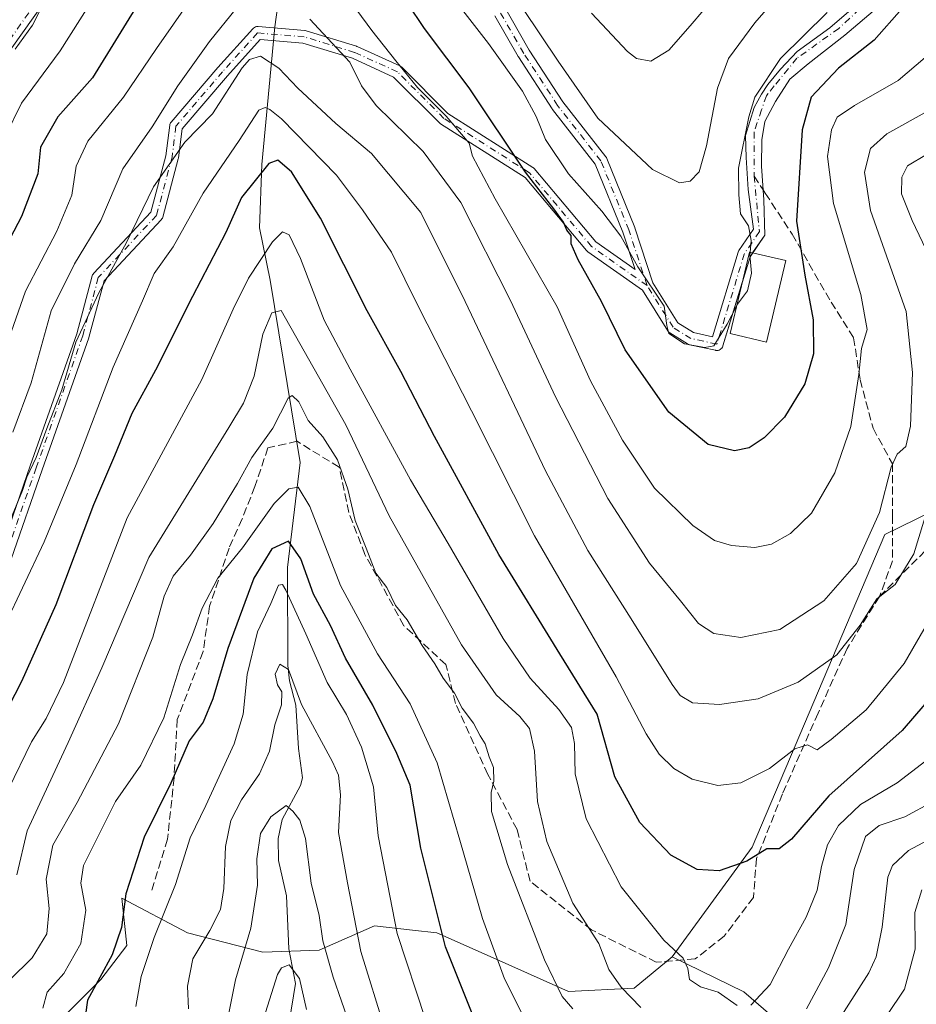
# Model space of a CAD drawing. Units: metres. Extents: x 593078 to 596497, y 4782278 to 4784639.
# Drawn here: x 593880 to 594064, y 4782722 to 4782923 of the extents above; entities that cross this region are included whole.
import ezdxf

# ---------------------------------------------------------------- set-up
doc = ezdxf.new("R2010")
doc.units = ezdxf.units.M
doc.header["$MEASUREMENT"] = 0
doc.linetypes.add('DGN Style 3', pattern=[2.307223458686699, 1.648016756204785, -0.6592067024819142])
doc.linetypes.add('DGN Style 4', pattern=[2.6384748266838614, 1.318413404963828, -0.6592067024819142, 0.001648016756204785, -0.6592067024819142])
for name, color, linetype, lineweight in [('Arbolado forestal CxS', 92, 'Continuous', 0), ('Camino Cxs', 7, 'Continuous', 0), ('Camino eje', 30, 'DGN Style 4', 13), ('Corriente natural lineal', 142, 'Continuous', 13), ('Curva de nivel maestra', 30, 'Continuous', 30), ('Curva de nivel normal', 30, 'Continuous', 0), ('Edificación Cxs', 1, 'Continuous', 13), ('Pastizal CxS', 92, 'Continuous', 0), ('Senda', 7, 'DGN Style 3', 0), ('Senda no paivmentada conexión', 7, 'DGN Style 3', 0)]:
    doc.layers.add(name, color=color, linetype=linetype, lineweight=lineweight)

# ---------------------------------------------------------------- blocks, each defined once
blk = doc.blocks.new('*U14')
at = {"layer": 'Pastizal CxS', "color": 92, "linetype": 'Continuous', "lineweight": 0}
blk.add_polyline3d([(594140.3415000001, 4783035.5327, 330.2893999999943), (594125.8243000006, 4782990.0427, 319.8476999999984), (594105.4983000001, 4782917.451900001, 326.5378999999957), (594091.9494000003, 4782896.1591, 327.5660999999964), (594070.0407999996, 4782824.099300001, 333.609500000006), (594057.1064999999, 4782817.7611, 339.5436999999947), (594030.0069000004, 4782753.8817, 326.6125000000029), (594013.6573000001, 4782731.4069, 320.1379000000015), (594005.8743000003, 4782725.0397, 316.1205999999947), (593992.4323000005, 4782724.331499999, 310.8524999999936), (593978.2833000004, 4782730.6997, 305.1300000000047), (593965.5475000005, 4782736.359099999, 299.5884999999981), (593960.5941000005, 4782736.909499999, 296.8868999999977), (593952.8120999997, 4782737.774300001, 292.4168999999966), (593941.4923, 4782732.8215, 283.7528000000021), (593929.9839000005, 4782732.363700001, 283.7317000000039), (593914.6073000003, 4782736.359300001, 292.9873999999982), (593901.1649000002, 4782743.4343, 301.4768999999943), (593902.2198000001, 4782733.7335, 299.7324999999983), (593896.8406999996, 4782726.817500001, 301.9084000000003), (593889.1564999997, 4782719.133099999, 303.3944000000047)], dxfattribs=at)

msp = doc.modelspace()

# ---------------------------------------------------------------- linework, layer by layer
at = {"layer": 'Arbolado forestal CxS', "color": 92, "linetype": 'Continuous', "lineweight": 0}
for points in [[(594013.6573000001, 4782731.4069, 320.1379000000015), (594028.2978999997, 4782724.285700001, 320.9686999999976), (594043.8529000003, 4782710.8519, 311.853099999993), (594061.5248999996, 4782710.9385, 300.2369999999937), (594085.1662999997, 4782701.271700001, 283.098800000007), (594099.7084999997, 4782701.660499999, 273.0733000000037), (594121.4391000001, 4782701.195900001, 254.9474999999948), (594134.1659000004, 4782692.0045, 240.457899999994), (594139.3954999996, 4782708.6249, 246.9429999999993), (594142.1528000003, 4782732.522700001, 256.2476000000024), (594147.0800000001, 4782745.497300001, 258.7535999999964), (594147.7862999998, 4782770.951300001, 269.436400000006), (594142.2115000002, 4782804.607899999, 284.5265000000072), (594146.4560000002, 4782839.252699999, 280.8481999999931), (594157.7770999996, 4782847.415300001, 280.1503999999986), (594166.9685000004, 4782856.606699999, 281.825800000006), (594178.9171000002, 4782861.2027, 281.9559000000008), (594188.7763, 4782874.8509, 282.8729000000022)], [(593889.1564999997, 4782719.133099999, 303.3944000000047), (593896.8406999996, 4782726.817500001, 301.9084000000003), (593902.2198000001, 4782733.7335, 299.7324999999983), (593901.1649000002, 4782743.4343, 301.4768999999943), (593914.6073000003, 4782736.359300001, 292.9873999999982), (593929.9839000005, 4782732.363700001, 283.7317000000039), (593941.4923, 4782732.8215, 283.7528000000021), (593952.8120999997, 4782737.774300001, 292.4168999999966), (593960.5941000005, 4782736.909499999, 296.8868999999977), (593965.5475000005, 4782736.359099999, 299.5884999999981), (593978.2833000004, 4782730.6997, 305.1300000000047), (593992.4323000005, 4782724.331499999, 310.8524999999936), (594005.8743000003, 4782725.0397, 316.1205999999947), (594013.6573000001, 4782731.4069, 320.1379000000015), (594028.2978999997, 4782724.285700001, 320.9686999999976), (594043.8529000003, 4782710.8519, 311.853099999993)], [(594013.6573000001, 4782731.4069, 320.1379000000015), (594005.8743000003, 4782725.0397, 316.1205999999947), (593992.4323000005, 4782724.331499999, 310.8524999999936), (593978.2833000004, 4782730.6997, 305.1300000000047), (593965.5475000005, 4782736.359099999, 299.5884999999981), (593960.5941000005, 4782736.909499999, 296.8868999999977), (593952.8120999997, 4782737.774300001, 292.4168999999966), (593941.4923, 4782732.8215, 283.7528000000021), (593929.9839000005, 4782732.363700001, 283.7317000000039), (593914.6073000003, 4782736.359300001, 292.9873999999982), (593901.1649000002, 4782743.4343, 301.4768999999943), (593902.2198000001, 4782733.7335, 299.7324999999983), (593896.8406999996, 4782726.817500001, 301.9084000000003), (593889.1564999997, 4782719.133099999, 303.3944000000047)]]:
    msp.add_polyline3d(points, dxfattribs=at)
at = {"layer": 'Camino Cxs', "color": 7, "linetype": 'Continuous', "lineweight": 0, "extrusion": (-0.3025913795893386, 0.1291948689724799, 0.9443236430532725), "elevation": 438511.0627396964, "flags": 128}
msp.add_lwpolyline([(-4631972.704854245, -1257499.597699243), (-4631971.773428186, -1257499.789482052), (-4631966.314688499, -1257499.157601767)], dxfattribs=at)
at = {"layer": 'Camino Cxs', "color": 7, "linetype": 'Continuous', "lineweight": 0}
for points in [[(593894.2613000004, 4782939.279100001, 359.8217000000004), (593878.6897, 4782917.276900001, 360.171199999997)], [(593894.2613000004, 4782939.279100001, 359.8217000000004), (593878.6897, 4782917.276900001, 360.171199999997)], [(593979.0245000003, 4782926.230599999, 359.1429000000062), (593984.4398999996, 4782916.7883, 358.5182000000059), (593991.2994999997, 4782906.235900001, 358.8172999999952), (594000.0948999999, 4782894.970100001, 360.3276999999944), (594000.1958999997, 4782894.8201, 360.4542999999976), (594000.2755000005, 4782894.6569, 360.5715000000055), (594005.9855000004, 4782880.516899999, 361.7111000000005), (594006.0016999999, 4782880.4747, 361.6720999999961), (594006.0147000002, 4782880.4373, 361.6355999999942), (594009.7159000002, 4782869.215100001, 356.1564999999973), (594014.7858999996, 4782861.070699999, 355.5331000000006), (594017.9874999998, 4782859.053300001, 355.6869000000006), (594021.8931, 4782858.220699999, 355.4882000000071), (594027.1343, 4782875.490499999, 355.9701000000059), (594027.2050999999, 4782875.672700001, 355.934500000003), (594027.3021, 4782875.8421, 355.8928000000014), (594030.2685000002, 4782880.219900001, 356.2964000000065), (594029.2001, 4782888.331, 355.0709999999963), (594028.8032000001, 4782894.8397, 355.0653000000021), (594028.6445000004, 4782899.3641, 355.4284999999945), (594030.3907000005, 4782905.079100001, 354.8766999999934), (594031.9167, 4782907.778100001, 354.2641000000003), (594033.1688999999, 4782909.7623, 354.3530000000028), (594035.7882000003, 4782912.9373, 354.2011999999959), (594039.2013999998, 4782916.509199999, 354.2743999999948), (594045.8689000001, 4782921.351100001, 354.0192999999999), (594053.0920000002, 4782927.6217, 353.3307999999961)], [(593979.0245000003, 4782926.230599999, 359.1429000000062), (593984.4398999996, 4782916.7883, 358.5182000000059), (593991.2994999997, 4782906.235900001, 358.8172999999952), (594000.0948999999, 4782894.970100001, 360.3276999999944), (594000.1958999997, 4782894.8201, 360.4542999999976), (594000.2755000005, 4782894.6569, 360.5715000000055), (594005.9855000004, 4782880.516899999, 361.7111000000005), (594006.0016999999, 4782880.4747, 361.6720999999961), (594006.0147000002, 4782880.4373, 361.6355999999942), (594009.7159000002, 4782869.215100001, 356.1564999999973), (594014.7858999996, 4782861.070699999, 355.5331000000006), (594017.9874999998, 4782859.053300001, 355.6869000000006), (594021.8931, 4782858.220699999, 355.4882000000071), (594027.1343, 4782875.490499999, 355.9701000000059), (594027.2050999999, 4782875.672700001, 355.934500000003), (594027.3021, 4782875.8421, 355.8928000000014), (594030.2685000002, 4782880.219900001, 356.2964000000065), (594029.2001, 4782888.331, 355.0709999999963), (594028.8032000001, 4782894.8397, 355.0653000000021), (594028.6445000004, 4782899.3641, 355.4284999999945), (594030.3907000005, 4782905.079100001, 354.8766999999934), (594031.9167, 4782907.778100001, 354.2641000000003), (594033.1688999999, 4782909.7623, 354.3530000000028), (594035.7882000003, 4782912.9373, 354.2011999999959), (594039.2013999998, 4782916.509199999, 354.2743999999948), (594045.8689000001, 4782921.351100001, 354.0192999999999), (594053.0920000002, 4782927.6217, 353.3307999999961)], [(594055.6320000002, 4782925.478499999, 352.2863999999972), (594048.9644999999, 4782919.842900001, 352.6291000000056), (594041.4238999998, 4782913.9692, 352.8031000000047), (594037.6933000004, 4782910.873500001, 353.0255000000034), (594034.7564000003, 4782906.2698, 353.2051000000066), (594032.6133000003, 4782902.2216, 353.1367999999929), (594031.9781999999, 4782898.491000001, 353.3482999999979), (594031.8989000004, 4782893.093499999, 353.4679000000033), (594032.3750999998, 4782886.187899999, 354.9763999999996), (594032.5762999998, 4782878.990900001, 356.9060000000027), (594029.5651000004, 4782874.546900001, 356.2740000000049), (594024.0340999998, 4782856.322699999, 355.179999999993), (594024.0116999998, 4782856.2555, 355.1633000000002), (594023.9161, 4782856.050100001, 355.1126999999979), (594023.7858999996, 4782855.864499999, 355.0675999999949), (594023.6256999997, 4782855.704299999, 355.0295999999944), (594023.4401000004, 4782855.574300001, 354.9998999999953), (594023.2346999999, 4782855.478499999, 354.9790999999968), (594023.0159, 4782855.4199, 354.9673999999941), (594022.7901, 4782855.4001, 354.9640999999974), (594022.5642999997, 4782855.4199, 354.9686999999976), (594022.5191000003, 4782855.4287, 354.9704999999958), (594017.2191000005, 4782856.558700001, 355.3785000000062), (594017.0719, 4782856.599300001, 355.3733000000066), (594016.9307000004, 4782856.6567, 355.3717999999935), (594016.7971000001, 4782856.7303, 355.373900000006), (594013.1470999997, 4782859.030300001, 355.2859999999928), (594012.9899000004, 4782859.146700001, 355.2733000000007), (594012.8520999998, 4782859.285300001, 355.2623000000021), (594012.7364999996, 4782859.4431, 355.2532000000065), (594007.5661000004, 4782867.7489, 354.8267000000051), (593996.4151, 4782875.5943, 351.627999999997), (593996.3274999997, 4782875.661699999, 351.6062999999995), (593996.1688999999, 4782875.8201, 351.5724000000046), (593983.5970999999, 4782890.749100001, 350.9002999999939), (593966.3026999999, 4782901.7545, 345.1183000000019), (593966.1649000002, 4782901.8555, 345.0807999999961), (593966.0812999997, 4782901.9321, 345.061600000001), (593956.7231000002, 4782911.2905, 344.5378999999957), (593948.2823000001, 4782915.1271, 341.8303000000014), (593938.1775000002, 4782918.236300001, 338.5583000000042), (593929.4354999998, 4782918.9649, 336.5063999999985), (593922.7335000001, 4782911.518300001, 335.7023000000045), (593913.4731000002, 4782900.7147, 336.570000000007), (593912.7279000003, 4782894.752699999, 334.9146999999939), (593912.7181000002, 4782894.688300001, 334.9049999999988), (593912.6941000001, 4782894.5789, 334.8913999999932), (593909.5191000003, 4782882.672499999, 333.6462999999931), (593909.4473000001, 4782882.471700001, 333.6474000000017), (593909.3438999997, 4782882.285499999, 333.6576000000059), (593909.2112999996, 4782882.1185, 333.6855000000069), (593897.5286999998, 4782869.6569, 335.4015000000072), (593894.4379000004, 4782858.066299999, 334.0749999999971), (593894.4074999997, 4782857.968699999, 334.061400000006), (593884.8835000005, 4782830.983899999, 334.357600000003), (593878.5312999999, 4782812.721700001, 333.091499999995)], [(594055.6320000002, 4782925.478499999, 352.2863999999972), (594048.9644999999, 4782919.842900001, 352.6291000000056), (594041.4238999998, 4782913.9692, 352.8031000000047), (594037.6933000004, 4782910.873500001, 353.0255000000034), (594034.7564000003, 4782906.2698, 353.2051000000066), (594032.6133000003, 4782902.2216, 353.1367999999929), (594031.9781999999, 4782898.491000001, 353.3482999999979), (594031.8989000004, 4782893.093499999, 353.4679000000033), (594032.3750999998, 4782886.187899999, 354.9763999999996), (594032.5762999998, 4782878.990900001, 356.9060000000027), (594030.0974000003, 4782875.332400001, 356.3371000000043)], [(593876.0953000003, 4782813.632300001, 334.3790000000009), (593882.4297000002, 4782831.843699999, 335.5625), (593891.9389000004, 4782858.785700001, 335.289499999999), (593895.1004999997, 4782870.6425, 337.5154000000039), (593895.1722999997, 4782870.8433, 337.5400999999983), (593895.2758999999, 4782871.0297, 337.5344999999944), (593895.4083000004, 4782871.196699999, 337.4986999999965), (593907.0909000002, 4782883.658299999, 334.7752999999939), (593910.1589000003, 4782895.1633, 336.3120000000054), (593910.9419, 4782901.4253, 338.3371999999945), (593910.9785000002, 4782901.6095, 338.3937000000006), (593911.0415000003, 4782901.786699999, 338.428700000004), (593911.1293000003, 4782901.9529, 338.4416000000056), (593911.2402999997, 4782902.104699999, 338.4318000000058), (593920.7697000002, 4782913.222300001, 337.0886000000028), (593920.7905000001, 4782913.246099999, 337.0866999999998), (593927.9342999998, 4782921.183700001, 337.0559999999969), (593928.0648999996, 4782921.309900001, 337.0890999999974), (593928.2505000001, 4782921.4397, 337.1212999999989), (593928.4559000004, 4782921.535499999, 337.1429999999964), (593928.6747000003, 4782921.5943, 337.1539000000048), (593928.9005000005, 4782921.6139, 337.153999999995), (593929.0085000005, 4782921.6095, 337.1505000000034), (593938.5334999999, 4782920.8157, 340.3084999999992), (593938.6513, 4782920.8005, 340.3579000000027), (593938.8079000004, 4782920.762700001, 340.412599999996), (593949.1266999999, 4782917.5877, 343.5317000000068), (593949.1891000001, 4782917.5667, 343.5586999999941), (593949.2823000001, 4782917.528700001, 343.5959000000003), (593958.0135000005, 4782913.559900001, 346.2629000000015), (593958.1508999999, 4782913.4871, 346.3120999999956), (593958.2786999998, 4782913.398700001, 346.350900000005), (593958.3948999997, 4782913.295499999, 346.3787000000011), (593967.8189000003, 4782903.8715, 346.8141000000033), (593985.1611000003, 4782892.835700001, 353.046199999997), (593985.2988999998, 4782892.7349, 353.114499999996), (593985.4574999996, 4782892.576300001, 353.1796000000031), (593998.0488999998, 4782877.6239, 352.8261999999959), (594006.0648999996, 4782871.984099999, 355.6818000000058), (594003.5588999996, 4782879.582699999, 357.7872000000062), (593997.9331, 4782893.5141, 358.4343999999983), (593989.2154999999, 4782904.6801, 357.8068000000058), (593989.1501000002, 4782904.771700001, 357.8024000000005), (593982.2401000002, 4782915.401699999, 357.3809000000037), (593982.2033000002, 4782915.4617, 357.3791000000056), (593977.4064999997, 4782923.8256, 357.6925999999949)], [(593876.0953000003, 4782813.632300001, 334.3790000000009), (593882.4297000002, 4782831.843699999, 335.5625), (593891.9389000004, 4782858.785700001, 335.289499999999), (593895.1004999997, 4782870.6425, 337.5154000000039), (593895.1722999997, 4782870.8433, 337.5400999999983), (593895.2758999999, 4782871.0297, 337.5344999999944), (593895.4083000004, 4782871.196699999, 337.4986999999965), (593907.0909000002, 4782883.658299999, 334.7752999999939), (593910.1589000003, 4782895.1633, 336.3120000000054), (593910.9419, 4782901.4253, 338.3371999999945), (593910.9785000002, 4782901.6095, 338.3937000000006), (593911.0415000003, 4782901.786699999, 338.428700000004), (593911.1293000003, 4782901.9529, 338.4416000000056), (593911.2402999997, 4782902.104699999, 338.4318000000058), (593920.7697000002, 4782913.222300001, 337.0886000000028), (593920.7905000001, 4782913.246099999, 337.0866999999998), (593927.9342999998, 4782921.183700001, 337.0559999999969), (593928.0648999996, 4782921.309900001, 337.0890999999974), (593928.2505000001, 4782921.4397, 337.1212999999989), (593928.4559000004, 4782921.535499999, 337.1429999999964), (593928.6747000003, 4782921.5943, 337.1539000000048), (593928.9005000005, 4782921.6139, 337.153999999995), (593929.0085000005, 4782921.6095, 337.1505000000034), (593938.5334999999, 4782920.8157, 340.3084999999992), (593938.6513, 4782920.8005, 340.3579000000027), (593938.8079000004, 4782920.762700001, 340.412599999996), (593949.1266999999, 4782917.5877, 343.5317000000068), (593949.1891000001, 4782917.5667, 343.5586999999941), (593949.2823000001, 4782917.528700001, 343.5959000000003), (593958.0135000005, 4782913.559900001, 346.2629000000015), (593958.1508999999, 4782913.4871, 346.3120999999956), (593958.2786999998, 4782913.398700001, 346.350900000005), (593958.3948999997, 4782913.295499999, 346.3787000000011), (593967.8189000003, 4782903.8715, 346.8141000000033), (593985.1611000003, 4782892.835700001, 353.046199999997), (593985.2988999998, 4782892.7349, 353.114499999996), (593985.4574999996, 4782892.576300001, 353.1796000000031), (593998.0488999998, 4782877.6239, 352.8261999999959), (594006.0648999996, 4782871.984099999, 355.6818000000058), (594003.5588999996, 4782879.582699999, 357.7872000000062), (593997.9331, 4782893.5141, 358.4343999999983), (593989.2154999999, 4782904.6801, 357.8068000000058), (593989.1501000002, 4782904.771700001, 357.8024000000005), (593982.2401000002, 4782915.401699999, 357.3809000000037), (593982.2033000002, 4782915.4617, 357.3791000000056), (593977.4064999997, 4782923.8256, 357.6925999999949)], [(594027.9704, 4782869.292300001, 356.4818999999989), (594024.0340999998, 4782856.322699999, 355.179999999993), (594024.0116999998, 4782856.2555, 355.1633000000002), (594023.9161, 4782856.050100001, 355.1126999999979), (594023.7858999996, 4782855.864499999, 355.0675999999949), (594023.6256999997, 4782855.704299999, 355.0295999999944), (594023.4401000004, 4782855.574300001, 354.9998999999953), (594023.2346999999, 4782855.478499999, 354.9790999999968), (594023.0159, 4782855.4199, 354.9673999999941), (594022.7901, 4782855.4001, 354.9640999999974), (594022.5642999997, 4782855.4199, 354.9686999999976), (594022.5191000003, 4782855.4287, 354.9704999999958), (594017.2191000005, 4782856.558700001, 355.3785000000062), (594017.0719, 4782856.599300001, 355.3733000000066), (594016.9307000004, 4782856.6567, 355.3717999999935), (594016.7971000001, 4782856.7303, 355.373900000006), (594013.1470999997, 4782859.030300001, 355.2859999999928), (594012.9899000004, 4782859.146700001, 355.2733000000007), (594012.8520999998, 4782859.285300001, 355.2623000000021), (594012.7364999996, 4782859.4431, 355.2532000000065), (594007.5661000004, 4782867.7489, 354.8267000000051), (593996.4151, 4782875.5943, 351.627999999997), (593996.3274999997, 4782875.661699999, 351.6062999999995), (593996.1688999999, 4782875.8201, 351.5724000000046), (593983.5970999999, 4782890.749100001, 350.9002999999939), (593966.3026999999, 4782901.7545, 345.1183000000019), (593966.1649000002, 4782901.8555, 345.0807999999961), (593966.0812999997, 4782901.9321, 345.061600000001), (593956.7231000002, 4782911.2905, 344.5378999999957), (593948.2823000001, 4782915.1271, 341.8303000000014), (593938.1775000002, 4782918.236300001, 338.5583000000042), (593929.4354999998, 4782918.9649, 336.5063999999985), (593922.7335000001, 4782911.518300001, 335.7023000000045), (593913.4731000002, 4782900.7147, 336.570000000007), (593912.7279000003, 4782894.752699999, 334.9146999999939), (593912.7181000002, 4782894.688300001, 334.9049999999988), (593912.6941000001, 4782894.5789, 334.8913999999932), (593909.5191000003, 4782882.672499999, 333.6462999999931), (593909.4473000001, 4782882.471700001, 333.6474000000017), (593909.3438999997, 4782882.285499999, 333.6576000000059), (593909.2112999996, 4782882.1185, 333.6855000000069), (593897.5286999998, 4782869.6569, 335.4015000000072), (593894.4379000004, 4782858.066299999, 334.0749999999971), (593894.4074999997, 4782857.968699999, 334.061400000006), (593884.8835000005, 4782830.983899999, 334.357600000003), (593878.5312999999, 4782812.721700001, 333.091499999995)]]:
    msp.add_polyline3d(points, dxfattribs=at)
at = {"layer": 'Camino eje', "color": 30, "linetype": 'DGN Style 4', "lineweight": 13, "extrusion": (0.9951458569302337, 0.09840633427620549, 0.0009575013894558155), "elevation": 1061813.988231279, "flags": 128}
msp.add_lwpolyline([(4701220.023424827, -662.3091726806203), (4701213.438591633, -660.955772060208), (4701208.630339192, -660.0503716451651)], dxfattribs=at)
at = {"layer": 'Camino eje', "color": 30, "linetype": 'DGN Style 4', "lineweight": 13, "extrusion": (-0.2006982967475999, 0.01563399648214768, 0.9795283415177984), "elevation": -44096.2482433921, "flags": 128}
msp.add_lwpolyline([(-4814568.043344027, 216337.8010129604), (-4814563.207611701, 216334.9888804647), (-4814544.416429228, 216330.7609949902)], dxfattribs=at)
at = {"layer": 'Camino eje', "color": 30, "linetype": 'DGN Style 4', "lineweight": 13}
for points in [[(593893.2001, 4782940.030099999, 360.4069000000018), (593877.6300999997, 4782918.030099999, 360.6837999999989)], [(594053.9289999995, 4782927.041400001, 353.0034000000014), (594047.7114000004, 4782921.2205, 353.281799999997), (594039.1123000003, 4782915.1351, 353.8221000000049), (594034.5186000001, 4782909.4663, 353.8487000000023), (594033.2166999998, 4782907.8597, 353.7372999999934), (594032.8947000002, 4782907.462200001, 353.6851000000024), (594031.9128000002, 4782904.568399999, 353.8000000000029), (594030.3810999999, 4782900.0538, 354.3963999999978), (594030.3810999999, 4782891.0581, 354.3794999999955)], [(594022.7901, 4782856.700099999, 355.2210999999952), (594017.4901000002, 4782857.8301, 355.5883000000031), (594013.8400999998, 4782860.130100001, 355.3850999999996), (594008.5301000001, 4782868.6601, 355.5448999999935), (594004.7801000001, 4782880.030099999, 359.5893000000069), (593999.0701000001, 4782894.170100001, 359.5743999999977), (593990.2401000002, 4782905.4801, 358.292300000001), (593983.3300999999, 4782916.110099999, 357.8975999999966), (593978.5811000001, 4782924.3903, 358.3585000000021)], [(594008.5301000001, 4782868.6601, 355.5448999999935), (593997.1630999995, 4782876.657500001, 352.1150000000052), (593984.4631000003, 4782891.7389, 352.020199999999), (593967.0005000001, 4782902.851299999, 345.8172999999952), (593957.4754999997, 4782912.376300001, 345.5188999999955), (593948.7443000004, 4782916.345100001, 342.6900000000023), (593938.4254999999, 4782919.520099999, 339.4591999999975), (593928.9005000005, 4782920.313899999, 336.8246999999974), (593921.7566999998, 4782912.376300001, 336.2186999999976), (593912.2317000004, 4782901.263900001, 337.376099999994), (593911.4379000004, 4782894.913899999, 335.574099999998), (593908.2629000006, 4782883.0075, 334.2119999999995), (593896.3567000004, 4782870.307499999, 336.4636000000028), (593893.1816999996, 4782858.4013, 334.5350999999937), (593883.6564999997, 4782831.413699999, 334.9391000000033), (593877.3065, 4782813.157500001, 333.6442999999999), (593871.7503000004, 4782800.4575, 333.098800000007), (593867.7814999997, 4782786.1699, 331.343200000003), (593862.2253000002, 4782780.613700001, 332.5565999999963), (593855.0815000003, 4782770.2949, 333.4716999999946)]]:
    msp.add_polyline3d(points, dxfattribs=at)
at = {"layer": 'Corriente natural lineal', "color": 142, "linetype": 'Continuous', "lineweight": 13}
msp.add_polyline3d([(593934.8501000004, 4782958.640100001, 353.097299999994), (593933.9501, 4782947.270099999, 348.5779000000039), (593934.5301000001, 4782936.970100001, 345.1183000000019), (593932.4401000004, 4782921.550100001, 336.5728999999992), (593929.7600999996, 4782893.420100001, 327.5899999999965), (593929.3000999996, 4782880.440099999, 323.4789000000019), (593931.4700999996, 4782869.770099999, 318.9079000000056), (593937.6101000002, 4782832.4901, 307.9081000000006), (593935, 4782811, 298.9839999999967), (593935.0776000004, 4782791.0286, 292.0478000000003), (593935.4648000002, 4782787.8522, 291.2427000000025), (593936.7413999997, 4782782.872500001, 289.9710999999952), (593937.2473999998, 4782774.050600001, 288.5617999999959), (593938.1151000002, 4782768.033299999, 287.3464999999997), (593937.7004000006, 4782766.459200001, 286.9529999999941), (593933.9538000004, 4782759.547300001, 286.0412999999971), (593933.0952000003, 4782755.635600001, 285.1067999999942), (593933.2043000003, 4782751.1327, 284.5568999999959), (593934.7982000001, 4782743.9331, 283.6575000000012), (593935.3016999997, 4782733.102299999, 281.854800000001), (593936.6743999999, 4782725.985200001, 280.3432999999932), (593935.3897000002, 4782717.987199999, 279.2967000000062)], dxfattribs=at)
at = {"layer": 'Curva de nivel maestra', "color": 30, "linetype": 'Continuous', "lineweight": 30, "flags": 128}
for points, elevation in [([(594060.5599999996, 4782925.2501), (594054.9000000004, 4782918.840100001), (594047.6200000001, 4782913.130100001), (594042.04, 4782907.1601), (594040.2000000002, 4782900.4801), (594039.0800000001, 4782881.8201), (594040.7699999996, 4782870.780099999), (594042.4699999997, 4782861.6601), (594042.5599999996, 4782854.700099999), (594040.7599999999, 4782848.550100001), (594036.6299999999, 4782841.780099999), (594032.4800000006, 4782837.5101), (594029.3899999997, 4782835.4901), (594026.3600000005, 4782834.9101), (594021, 4782836.200099999), (594012.9500000002, 4782842.8101), (594004.0700000003, 4782855.530099999), (593999.1900000004, 4782865.440099999), (593994.4000000004, 4782873.920100001), (593993.0199999996, 4782877.1801), (593993.0099999999, 4782878.9301), (593992.1399999997, 4782879.9801), (593991.4400000004, 4782881.620100001), (593989.4699999997, 4782884.3201), (593983.6699999999, 4782891.850099999), (593972.1399999997, 4782909.0701), (593963.0099999999, 4782921.220100001), (593956.0700000003, 4782931.670100001)], 350), ([(593905.6900000004, 4782928.2301), (593895.1699999999, 4782911.1501), (593888.0999999996, 4782903.1501), (593884.54, 4782896.9801), (593883.9900000002, 4782891.4801), (593880.6299999999, 4782882.8201), (593869.0899999999, 4782860.7601)], 350), ([(594067.4100000003, 4782785.540100001), (594060.6500000004, 4782777.690099999), (594045.6500000004, 4782764.380100001), (594038.0199999996, 4782755.5001), (594035.5199999996, 4782753.520099999), (594033.0199999996, 4782753.4901), (594028.8799999999, 4782750.9801), (594023.25, 4782749.050100001), (594018.7699999996, 4782749.300100001), (594013.3399999999, 4782752.210100001), (594007.0199999996, 4782758.890100001), (594001.9000000004, 4782768.2401), (593998.3499999996, 4782781.0601), (593990.6900000004, 4782793.350099999), (593978.25, 4782813.710100001), (593965.0599999996, 4782837.8301), (593958.2000000002, 4782851.100099999), (593951.3099999996, 4782863.4801), (593941.79, 4782882.450099999), (593935.8200000003, 4782891.940099999), (593933.0199999996, 4782894.300100001), (593931.2400000002, 4782893.600099999), (593925.6399999997, 4782886.700099999), (593922.3899999997, 4782879.5101), (593915.6299999999, 4782866.460100001), (593908.0300000003, 4782851.350099999), (593903.2400000002, 4782842.540100001), (593899.6699999999, 4782833.8301), (593895.3499999996, 4782823.8301), (593887.6600000003, 4782803.390100001), (593880.6600000003, 4782787.7401), (593872.2999999998, 4782771.520099999)], 325), ([(593974.3799999999, 4782715.790100001), (593967.29, 4782733.4901), (593962.3099999996, 4782753.6601), (593960.0800000001, 4782766.540100001), (593957.3600000005, 4782772.9801), (593952.4800000006, 4782782.9101), (593946.8899999997, 4782792.4901), (593943.7800000003, 4782799.1601), (593940.3200000003, 4782805.5701), (593937.7599999999, 4782812.8301), (593935.2599999999, 4782816.4001), (593931.7999999998, 4782814.870100001), (593928.1100000005, 4782808.8301), (593922.7999999998, 4782794.4901), (593919.79, 4782784.1601), (593917.7999999998, 4782779.440099999), (593914.9400000004, 4782775.600099999), (593911.2100000001, 4782766.960100001), (593905.7300000006, 4782755.890100001), (593901.9900000002, 4782744.340100001), (593901.0899999999, 4782737.450099999), (593899.1600000003, 4782731.8201), (593894.1799999997, 4782722.550100001), (593893.3399999999, 4782716.700099999)], 300)]:
    msp.add_lwpolyline(points, dxfattribs=dict(at, elevation=elevation))
at = {"layer": 'Curva de nivel normal', "color": 30, "linetype": 'Continuous', "lineweight": 0, "flags": 128}
for points, elevation in [([(594065.3300000001, 4782915.27), (594059.8499999996, 4782910.560000001), (594050.9199999999, 4782905.480000001), (594047.4000000004, 4782903.07), (594046.2100000001, 4782900.480000001), (594045.3899999997, 4782895.060000001), (594046.6500000004, 4782885.439999999), (594052.2100000001, 4782866.82), (594053.5199999996, 4782859.66), (594052.3099999996, 4782855.83), (594051.8300000001, 4782850.52), (594050.1299999999, 4782839.859999999), (594046.9000000004, 4782830.369999999), (594042.0999999996, 4782822.15), (594037.8600000005, 4782817.960000001), (594033.9299999997, 4782815.789999999), (594030.5199999996, 4782815.109999999), (594025.7800000003, 4782815.539999999), (594022.2800000003, 4782816.539999999), (594017.8399999999, 4782819.65), (594010.0599999996, 4782827.25), (594003.5199999996, 4782837.050000001), (593996.9600000001, 4782849.16), (593990.1500000004, 4782864.300000001), (593977.4900000002, 4782886.41), (593972.8300000001, 4782895.109999999), (593972.1799999997, 4782897.800000001), (593967.4600000001, 4782903.300000001), (593961.5899999999, 4782909.15), (593957.1900000004, 4782914.600000001), (593952.25, 4782920.810000001), (593941.9199999999, 4782934.890000001)], 345), ([(594039.9699999997, 4782933.220000001), (594030.5199999996, 4782922.369999999), (594025.1500000004, 4782915.08), (594022.9000000004, 4782909.039999999), (594020.6600000003, 4782897.220000001), (594019.1500000004, 4782891.890000001), (594017.3399999999, 4782890.039999999), (594015.1399999997, 4782889.65), (594009.6600000003, 4782892.380000001), (593998.4600000001, 4782902.859999999), (593990.3600000005, 4782914.539999999), (593983.1500000004, 4782925.32)], 360), ([(593997.1699999999, 4782924.359999999), (594004.5, 4782916.49), (594006.3799999999, 4782915.119999999), (594009.29, 4782914.52), (594012.9699999997, 4782916.779999999), (594017.2999999998, 4782921.76), (594028.4900000002, 4782934.930000001)], 365), ([(594026.8693000004, 4782864.5856), (594024.8600000005, 4782860.810000001), (594022.1600000003, 4782856.359999999), (594020.3099999996, 4782855.980000001), (594016.1600000003, 4782856.77), (594012.9500000002, 4782858.890000001), (594012.54, 4782860.52), (594012.0199999996, 4782864.460000001), (594006.6200000001, 4782872.51), (594003.1399999997, 4782878.77), (593999.2999999998, 4782883.890000001), (593992.4600000001, 4782891.49), (593987.79, 4782898.52), (593985.8399999999, 4782903.210000001), (593983.0300000003, 4782908.42), (593976.0800000001, 4782918.119999999), (593965.79, 4782931.42)], 355), ([(594129.1799999997, 4782932.77), (594127.0800000001, 4782920.850000001), (594123.2699999996, 4782907.82), (594118.7199999997, 4782896.480000001), (594114.7699999996, 4782889.480000001), (594109.6399999997, 4782884.480000001), (594101.0199999996, 4782877.539999999), (594099.7699999996, 4782875.34), (594099.9500000002, 4782870.699999999), (594101.8300000001, 4782861.310000001), (594101.2199999997, 4782848.560000001), (594097.7699999996, 4782826.600000001), (594095.04, 4782814.59), (594090.0300000003, 4782801.220000001), (594080.6699999999, 4782780.27), (594073.8399999999, 4782769.390000001), (594067, 4782763.17), (594061.1900000004, 4782760.029999999), (594055.9699999997, 4782758.27), (594053.1699999999, 4782756.029999999), (594050.8300000001, 4782749.27), (594049.1100000005, 4782738.039999999), (594045.6299999999, 4782729.17), (594041.0999999996, 4782720.84)], 315), ([(593915.2000000002, 4782927.140000001), (593908.2800000003, 4782917.15), (593901.5199999996, 4782907.15), (593894.2000000002, 4782898.210000001), (593891.8200000003, 4782893.050000001), (593890.9699999997, 4782887.140000001), (593887.9000000004, 4782879.800000001), (593881.4800000006, 4782867.539999999), (593877.0999999996, 4782855.039999999)], 345), ([(593894.8499999996, 4782926.560000001), (593888.5499999998, 4782916.630000001), (593880.6299999999, 4782905.980000001), (593877.3300000001, 4782899.109999999)], 355), ([(593924.6299999999, 4782925.359999999), (593919.0599999996, 4782918.57), (593912.6299999999, 4782909.480000001), (593907.3399999999, 4782901.15), (593901.3899999997, 4782892.52), (593896.8899999997, 4782881.960000001), (593891.4900000002, 4782873.140000001), (593886.75, 4782863.470000001), (593882.6600000003, 4782848.800000001), (593878.8700000001, 4782838.720000001)], 340), ([(593884.5999999996, 4782925.26), (593882.8899999997, 4782921.92), (593879.3300000001, 4782917.01)], 360), ([(594065.9400000004, 4782904.42), (594057.4900000002, 4782899.699999999), (594054.2000000002, 4782896.689999999), (594052.9600000001, 4782891.880000001), (594054.1699999999, 4782884.02), (594061.4400000004, 4782863.34), (594062.7999999998, 4782850.9), (594062.3399999999, 4782839.930000001), (594061.4100000003, 4782835.77), (594059.5999999996, 4782834.220000001), (594058.4299999997, 4782831.52), (594056, 4782822.26), (594051.29, 4782811.850000001), (594044.6699999999, 4782804.189999999), (594035.6299999999, 4782798.350000001), (594027.6799999997, 4782796.720000001), (594022.1399999997, 4782797.529999999), (594019.0599999996, 4782799.59), (594015.3600000005, 4782804.210000001), (594009.04, 4782811.91), (594000.5, 4782825.119999999), (593989.7999999998, 4782845.9), (593980.5999999996, 4782865.600000001), (593970.4199999999, 4782885.680000001), (593962.7599999999, 4782896.050000001), (593953.1799999997, 4782905.449999999), (593950.1500000004, 4782909.52), (593947.7599999999, 4782914.32), (593939.5999999996, 4782923.130000001)], 340), ([(594045.3099999996, 4782924.52), (594035.7999999998, 4782915.060000001), (594030.5700000003, 4782907.199999999), (594029.3099999996, 4782903.16), (594027.2199999997, 4782892.640000001), (594027.2800000003, 4782887.199999999), (594027.5800000001, 4782883.359999999), (594029.2800000003, 4782880.890000001), (594029.79, 4782877.91), (594029.5925000003, 4782875.4498)], 355), ([(593876.6600000003, 4782816.529999999), (593880.8799999999, 4782826.74), (593881.7400000002, 4782829.5), (593883.6799999997, 4782833.5), (593885.8099999996, 4782839.460000001), (593888.8799999999, 4782847.369999999), (593891.7599999999, 4782857.130000001), (593896.4400000004, 4782867.15), (593902.1100000005, 4782877.480000001), (593907.6100000005, 4782888.82), (593914.0099999999, 4782897.980000001), (593919.6900000004, 4782903.800000001), (593925.7800000003, 4782913.16), (593927.2400000002, 4782914.890000001), (593929.5099999999, 4782915.57), (593933.2599999999, 4782913.119999999), (593937.1100000005, 4782909), (593944.9299999997, 4782901.77), (593952.1699999999, 4782895.680000001), (593962.2999999998, 4782883.609999999), (593971.3399999999, 4782865.41), (593987.7800000003, 4782830.779999999), (593996.3799999999, 4782814.52), (594005.2599999999, 4782800.57), (594013.6200000001, 4782787.100000001), (594015.2999999998, 4782784.890000001), (594017.8099999996, 4782783.359999999), (594023.3499999996, 4782783), (594031.2300000006, 4782784.180000001), (594039.4199999999, 4782787.600000001), (594047.2699999996, 4782793.16), (594052.04, 4782799.210000001), (594055.4600000001, 4782804.630000001), (594059.2400000002, 4782807.550000001), (594063.04, 4782813.83), (594067.4100000003, 4782828.039999999)], 335), ([(594066.8300000001, 4782801.42), (594061.0899999999, 4782791.42), (594053.2999999998, 4782781.930000001), (594046.1699999999, 4782775.84), (594043.2699999996, 4782773.75), (594041.2999999998, 4782774.75), (594038.7000000002, 4782773.980000001), (594033.5599999996, 4782769.939999999), (594027.7000000002, 4782767.02), (594022.9699999997, 4782766.480000001), (594017.7400000002, 4782767.730000001), (594013.9800000006, 4782769.92), (594011.0199999996, 4782772.880000001), (594008.3600000005, 4782777.050000001), (594002.2300000006, 4782788.689999999), (593985.5099999999, 4782817.51), (593972.6600000003, 4782843.050000001), (593961.7199999997, 4782864.439999999), (593956.2699999996, 4782875.480000001), (593950.3499999996, 4782884.17), (593945.0300000003, 4782891.26), (593933.7800000003, 4782902.720000001), (593931.4400000004, 4782904.640000001), (593930.4600000001, 4782905.100000001), (593929.1399999997, 4782904.529999999), (593925.1500000004, 4782898.33), (593917.7800000003, 4782887.529999999), (593911.6799999997, 4782876.58), (593907.7599999999, 4782871.15), (593905.4199999999, 4782865.529999999), (593899.4100000003, 4782852), (593891.8300000001, 4782832.109999999), (593885.3200000003, 4782816.27), (593880.8899999997, 4782806.9), (593874.0899999999, 4782792.680000001)], 330.0000000000001), ([(594069.75, 4782867.279999999), (594062.6699999999, 4782882), (594060.5300000003, 4782887.449999999), (594060.5700000003, 4782890.82), (594061.7400000002, 4782893.15), (594065.6200000001, 4782895.480000001)], 335), ([(594026.9100000003, 4782721.480000001), (594023.0599999996, 4782724.210000001), (594019.4299999997, 4782725.300000001), (594017.2199999997, 4782726.800000001), (594016.8499999996, 4782729.08), (594015.9100000003, 4782731.17), (594011.9699999997, 4782734.84), (594003.2000000002, 4782745.779999999), (593996.0499999998, 4782759.630000001), (593993.8499999996, 4782768.869999999), (593993.6799999997, 4782775.02), (593993.0800000001, 4782778.32), (593990.5, 4782782.02), (593984.6200000001, 4782788.390000001), (593979.1299999999, 4782796.5), (593967.8499999996, 4782815.930000001), (593960.1900000004, 4782828.939999999), (593947.8300000001, 4782851.600000001), (593942.5199999996, 4782861.59), (593937.6799999997, 4782874.230000001), (593935.3499999996, 4782879.050000001), (593934.0099999999, 4782879.640000001), (593931.9600000001, 4782877.59), (593927.0599999996, 4782870.15), (593923.9199999999, 4782863.82), (593917.4900000002, 4782849.49), (593902.2800000003, 4782821.16), (593889.2400000002, 4782787.5), (593885.7100000001, 4782780.15), (593882.7000000002, 4782775.42), (593877.9699999997, 4782765.699999999)], 320), ([(594029.5925000003, 4782875.4498), (594029.5499999998, 4782874.92), (594029.8899999997, 4782871.180000001), (594029.0599999996, 4782867.609999999), (594027.0099999999, 4782864.850000001), (594026.8693000004, 4782864.5856)], 355), ([(594007.2199999997, 4782721.09), (594003.2400000002, 4782725.27), (594000.7000000002, 4782728.82), (593998.6500000004, 4782734.16), (593993.3399999999, 4782742.4), (593988.0599999996, 4782755.02), (593986.0999999996, 4782763.189999999), (593985.4800000006, 4782773.470000001), (593984.4800000006, 4782778.09), (593982.5099999999, 4782780.550000001), (593977.6399999997, 4782785.029999999), (593970.6200000001, 4782795.210000001), (593955.7999999998, 4782821.609999999), (593946.9600000001, 4782840.180000001), (593933.7100000001, 4782863.550000001), (593931.8300000001, 4782863.060000001), (593930.0099999999, 4782858.720000001), (593928.1799999997, 4782850.16), (593926.04, 4782844.619999999), (593923.0599999996, 4782839.66), (593906.6500000004, 4782813.100000001), (593897.0999999996, 4782790.52), (593890.2100000001, 4782775.24), (593886.2000000002, 4782766.59), (593881.7999999998, 4782757.17), (593879.7199999997, 4782748.17)], 315), ([(593993.3600000005, 4782720.84), (593991.1600000003, 4782723.359999999), (593987.5599999996, 4782730.82), (593979.9900000002, 4782750.34), (593976.75, 4782761.180000001), (593976.6200000001, 4782765.01), (593977.2000000002, 4782767.380000001), (593977.1200000001, 4782770.17), (593976.25, 4782772.32), (593975.4299999997, 4782774.960000001), (593974.4299999997, 4782776.619999999), (593973.04, 4782779.230000001), (593970.75, 4782782.27), (593969.1299999999, 4782785.310000001), (593966.8700000001, 4782788.380000001), (593965.1600000003, 4782791.34), (593962.5499999998, 4782795.07), (593959.5099999999, 4782800.359999999), (593957.0899999999, 4782803.27), (593955.3399999999, 4782806.92), (593953.1100000005, 4782809.850000001), (593951.0700000003, 4782814.970000001), (593948.8300000001, 4782820.640000001), (593947.3799999999, 4782827.050000001), (593945.2400000002, 4782833.050000001), (593942.2199999997, 4782837.730000001), (593939.2400000002, 4782841.08), (593937.3600000005, 4782844.92), (593936, 4782846.180000001), (593935.1900000004, 4782845.67), (593932.0099999999, 4782839.529999999), (593927.7599999999, 4782833.49), (593924.79, 4782828.220000001), (593919.8600000005, 4782820.060000001), (593915.2000000002, 4782813.550000001), (593911.6299999999, 4782809.24), (593909.8499999996, 4782805.15), (593907.5099999999, 4782796.800000001), (593900.4500000002, 4782779.09), (593892.0599999996, 4782762.960000001), (593887.04, 4782754.24), (593885.6799999997, 4782747.350000001), (593886.3300000001, 4782741.33), (593885.8300000001, 4782736.15), (593882.8099999996, 4782731.220000001), (593878.1900000004, 4782726.67)], 310), ([(593983.9100000003, 4782717.869999999), (593979.3600000005, 4782726.949999999), (593974.8600000005, 4782739.27), (593970.2800000003, 4782755.32), (593965.5899999999, 4782771.130000001), (593960.1299999999, 4782783.16), (593953.4299999997, 4782793.380000001), (593945.8399999999, 4782807.350000001), (593939.5800000001, 4782823.52), (593937.2199999997, 4782827.460000001), (593935.3099999996, 4782827.119999999), (593932.3099999996, 4782824.119999999), (593925.8399999999, 4782815.08), (593920.7800000003, 4782808.84), (593917.5899999999, 4782802.75), (593915.6299999999, 4782797.300000001), (593913.1600000003, 4782791.230000001), (593909.7400000002, 4782780.33), (593905.0800000001, 4782770.600000001), (593899.8700000001, 4782763.220000001), (593896.5599999996, 4782756.529999999), (593893.2999999998, 4782750.100000001), (593892.7999999998, 4782746.5), (593893.79, 4782740.99), (593892.7999999998, 4782734.180000001), (593889.3200000003, 4782728), (593885.9000000004, 4782724.24), (593884.9900000002, 4782720.939999999)], 305), ([(593963.2400000002, 4782718.640000001), (593957.4299999997, 4782736.199999999), (593953.54, 4782756.17), (593952.6299999999, 4782766.17), (593950.1699999999, 4782774.33), (593947.0999999996, 4782780.960000001), (593943.1600000003, 4782787.49), (593938.7599999999, 4782797.449999999), (593934.6799999997, 4782806.380000001), (593933.9800000006, 4782807.529999999), (593933.2000000002, 4782807.430000001), (593931.6100000005, 4782803.640000001), (593928.9000000004, 4782797.880000001), (593926.8099999996, 4782789.180000001), (593925.9800000006, 4782781.029999999), (593924.0999999996, 4782774.960000001), (593918.2999999998, 4782762.369999999), (593915.1399999997, 4782755.789999999), (593912.1200000001, 4782746.230000001), (593907.7800000003, 4782735.380000001), (593905.1100000005, 4782727.42), (593904.04, 4782721.26)], 295), ([(593955.0099999999, 4782716.480000001), (593950.0099999999, 4782732.539999999), (593947.2800000003, 4782746.560000001), (593945.4600000001, 4782756.850000001), (593945.8700000001, 4782764.57), (593945.4199999999, 4782768.59), (593944.25, 4782771.300000001), (593937.8600000005, 4782783.050000001), (593935.2199999997, 4782790.17), (593933.4699999997, 4782791.25), (593932.5099999999, 4782789.199999999), (593932.9800000006, 4782787.02), (593933.8700000001, 4782785.59), (593933.7699999996, 4782782.949999999), (593932.4600000001, 4782778.84), (593931.3300000001, 4782773.5), (593929.2699999996, 4782768.84), (593925.6100000005, 4782763.529999999), (593923.4199999999, 4782759.289999999), (593922.3200000003, 4782754), (593922.0199999996, 4782745.42), (593921.2999999998, 4782741.119999999), (593919.1200000001, 4782736.84), (593915.7000000002, 4782731.02), (593914.5899999999, 4782725.41), (593914.8200000003, 4782720.83)], 290), ([(594065.4600000001, 4782771.51), (594059.6200000001, 4782767.029999999), (594052.1299999999, 4782762.550000001), (594047.6299999999, 4782758.26), (594045.4199999999, 4782754.359999999), (594044.1699999999, 4782749.880000001), (594043.29, 4782745.039999999), (594041.0199999996, 4782739.539999999), (594037.3899999997, 4782733.02), (594033.6699999999, 4782725.810000001), (594029.7199999997, 4782721.58)], 320), ([(593947.7599999999, 4782717.49), (593944.3700000001, 4782727.26), (593942.2699999996, 4782734.689999999), (593941.4900000002, 4782739.91), (593939.8799999999, 4782746.51), (593938.7000000002, 4782755.619999999), (593937.54, 4782759.390000001), (593936.1200000001, 4782761.24), (593934.75, 4782762.369999999), (593931.6399999997, 4782760.09), (593929.5199999996, 4782756.65), (593928.79, 4782751.480000001), (593928.8700000001, 4782746.08), (593927.54, 4782737.300000001), (593924.4000000004, 4782726.76), (593921.4400000004, 4782712.100000001)], 285), ([(594069.7199999997, 4782757.359999999), (594061.9400000004, 4782753.17), (594058.6600000003, 4782750.08), (594057.7100000001, 4782747.74), (594056.5599999996, 4782737.480000001), (594055.3399999999, 4782731.42), (594053.8399999999, 4782728.15), (594046.75, 4782717.08)], 310), ([(594064.7000000002, 4782745.17), (594063.2699999996, 4782740.5), (594063.3399999999, 4782733), (594061.1399999997, 4782724.800000001), (594057.5300000003, 4782719.460000001)], 305), ([(593938.9000000004, 4782720.640000001), (593937.4699999997, 4782727.02), (593935.3600000005, 4782729.779999999), (593933.8200000003, 4782729.189999999), (593932.9900000002, 4782727.850000001), (593930.5099999999, 4782720.060000001)], 280)]:
    msp.add_lwpolyline(points, dxfattribs=dict(at, elevation=elevation))
at = {"layer": 'Edificación Cxs', "color": 1, "linetype": 'Continuous', "lineweight": 13}
msp.add_polyline3d([(594036.8501000004, 4782873.7601, 354.147100000002), (594032.9401000004, 4782857.130100001, 355.0259999999981), (594025.5301000001, 4782858.860099999, 355.8294000000024), (594029.4200999998, 4782875.4901, 356.2194000000018), (594036.8501000004, 4782873.7601, 354.147100000002)], dxfattribs=at)
msp.add_3dface([(594036.8501000004, 4782873.7601, 356.2194000000018), (594032.9401000004, 4782857.130100001, 356.2194000000018), (594025.5301000001, 4782858.860099999, 356.2194000000018), (594029.4200999998, 4782875.4901, 356.2194000000018)], dxfattribs=at)
at = {"layer": 'Pastizal CxS', "color": 92, "linetype": 'Continuous', "lineweight": 0}
for points in [[(594183.1597999996, 4783227.3706, 337.2427000000025), (594194.5399000002, 4783195.770099999, 328.2388000000064), (594190.8633000003, 4783181.0637, 333.0377000000008), (594192.6568999998, 4783169.762700001, 335.2140999999974), (594170.3833, 4783111.691099999, 333.8938000000053), (594140.3415000001, 4783035.5327, 330.2893999999943), (594125.8243000006, 4782990.0427, 319.8476999999984), (594105.4983000001, 4782917.451900001, 326.5378999999957), (594091.9494000003, 4782896.1591, 327.5660999999964), (594070.0407999996, 4782824.099300001, 333.609500000006), (594057.1064999999, 4782817.7611, 339.5436999999947), (594030.0069000004, 4782753.8817, 326.6125000000029), (594013.6573000001, 4782731.4069, 320.1379000000015)], [(594043.8529000003, 4782710.8519, 311.853099999993), (594028.2978999997, 4782724.285700001, 320.9686999999976), (594013.6573000001, 4782731.4069, 320.1379000000015), (594030.0069000004, 4782753.8817, 326.6125000000029), (594057.1064999999, 4782817.7611, 339.5436999999947), (594070.0407999996, 4782824.099300001, 333.609500000006), (594091.9494000003, 4782896.1591, 327.5660999999964), (594105.4983000001, 4782917.451900001, 326.5378999999957), (594125.8243000006, 4782990.0427, 319.8476999999984), (594140.3415000001, 4783035.5327, 330.2893999999943)], [(594013.6573000001, 4782731.4069, 320.1379000000015), (594028.2978999997, 4782724.285700001, 320.9686999999976), (594043.8529000003, 4782710.8519, 311.853099999993), (594061.5248999996, 4782710.9385, 300.2369999999937), (594085.1662999997, 4782701.271700001, 283.098800000007), (594099.7084999997, 4782701.660499999, 273.0733000000037), (594121.4391000001, 4782701.195900001, 254.9474999999948), (594134.1659000004, 4782692.0045, 240.457899999994), (594139.3954999996, 4782708.6249, 246.9429999999993), (594142.1528000003, 4782732.522700001, 256.2476000000024), (594147.0800000001, 4782745.497300001, 258.7535999999964), (594147.7862999998, 4782770.951300001, 269.436400000006), (594142.2115000002, 4782804.607899999, 284.5265000000072), (594146.4560000002, 4782839.252699999, 280.8481999999931), (594157.7770999996, 4782847.415300001, 280.1503999999986), (594166.9685000004, 4782856.606699999, 281.825800000006), (594178.9171000002, 4782861.2027, 281.9559000000008), (594188.7763, 4782874.8509, 282.8729000000022)], [(594013.6573000001, 4782731.4069, 320.1379000000015), (594005.8743000003, 4782725.0397, 316.1205999999947), (593992.4323000005, 4782724.331499999, 310.8524999999936), (593978.2833000004, 4782730.6997, 305.1300000000047), (593965.5475000005, 4782736.359099999, 299.5884999999981), (593960.5941000005, 4782736.909499999, 296.8868999999977), (593952.8120999997, 4782737.774300001, 292.4168999999966), (593941.4923, 4782732.8215, 283.7528000000021), (593929.9839000005, 4782732.363700001, 283.7317000000039), (593914.6073000003, 4782736.359300001, 292.9873999999982), (593901.1649000002, 4782743.4343, 301.4768999999943), (593902.2198000001, 4782733.7335, 299.7324999999983), (593896.8406999996, 4782726.817500001, 301.9084000000003), (593889.1564999997, 4782719.133099999, 303.3944000000047)]]:
    msp.add_polyline3d(points, dxfattribs=at)
at = {"layer": 'Senda', "color": 7, "linetype": 'DGN Style 3', "lineweight": 0}
for points in [[(594056.0329, 4782805.0877, 335.9363000000012), (594065.9549000004, 4782815.009500001, 334.1861999999965), (594073.8923000004, 4782834.8533, 331.7746000000043), (594081.8299000004, 4782854.035700001, 329.3427999999985), (594081.8299000004, 4782866.6033, 327.6171999999933), (594081.8299000004, 4782879.8325, 325.2244999999967), (594085.1372999996, 4782889.0931, 326.385500000004), (594094.3976999996, 4782893.723300001, 324.922000000006), (594099.0279000001, 4782900.337900001, 325.3429000000033), (594102.3350999998, 4782912.244100001, 326.7819000000018), (594105.6425000001, 4782923.4889, 326.7443000000058), (594110.2726999996, 4782938.041099999, 325.585500000001), (594113.5799000004, 4782955.2389, 323.6242999999959), (594119.5330999997, 4782973.7599, 320.9269000000059), (594123.5018999996, 4782988.311899999, 320.0111000000034), (594130.7779000001, 4783004.8485, 321.6873999999953), (594135.4080999997, 4783017.416099999, 325.4496000000072), (594136.0696999999, 4783027.338099999, 328.8337999999931), (594136.0696999999, 4783039.905900001, 332.491599999994), (594134.7467, 4783055.1193, 335.7452999999951)], [(594032.2341999998, 4782888.231100001, 354.2069999999949), (594032.6873000005, 4782887.539899999, 354.2361999999994), (594038.1734999996, 4782879.1711, 355.1934999999939), (594046.1111000003, 4782865.2805, 348.0632999999943), (594050.7412999999, 4782858.0045, 346.3024000000005), (594052.0642999997, 4782849.4055, 345.1965999999957), (594054.7100999998, 4782839.4835, 343.2308000000049), (594058.6788999997, 4782832.2075, 340.5326000000059), (594058.6788999997, 4782821.624100001, 338.9790999999968), (594058.6788999997, 4782812.363700001, 336.3274999999995), (594056.0329, 4782805.0877, 335.9363000000012)], [(594056.0329, 4782805.0877, 335.9363000000012), (594049.4183, 4782794.5043, 335.5705000000016), (594043.4653000003, 4782781.2751, 332.3891000000003), (594036.1891000001, 4782764.738500001, 328.1677000000054), (594030.8975000001, 4782751.509299999, 325.4575999999943), (594030.2361000003, 4782743.571900001, 323.7744999999995), (594024.2829, 4782735.634299999, 322.2078000000038), (594018.3296999997, 4782731.004100001, 321.1474000000017), (594010.3923000004, 4782730.342700001, 319.1068999999989), (593997.1630999995, 4782736.9573, 316.0268000000069), (593984.5953000003, 4782746.879100001, 312.3426999999938), (593981.9495000001, 4782757.4625, 312.4355000000069), (593975.9962999999, 4782768.7073, 310.3424999999988), (593969.3816999998, 4782783.259500001, 311.0442999999942), (593967.3973000003, 4782791.196900001, 312.6530000000057), (593958.7984999996, 4782799.134500001, 310.519100000005), (593950.8608999997, 4782813.686699999, 310.920100000003), (593947.5537, 4782822.285499999, 310.5283999999957), (593945.5692999996, 4782831.5461, 311.4790000000066), (593936.9703000003, 4782836.8377, 308.8647999999957), (593931.0170999998, 4782835.514699999, 310.1658000000025), (593928.3712999999, 4782827.577299999, 308.1971999999951), (593925.7254999997, 4782820.9627, 309.7709999999934), (593923.0795, 4782815.009500001, 307.7185000000027), (593919.1108999997, 4782803.1033, 306.1300999999949), (593917.7878999999, 4782793.842900001, 303.2736000000005), (593912.4962999999, 4782779.952099999, 303.8747000000003), (593911.8346999995, 4782768.0459, 300.7140000000072), (593910.5119000003, 4782755.4781, 297.8415999999997), (593907.2045, 4782744.8947, 300.7434000000067)]]:
    msp.add_polyline3d(points, dxfattribs=at)
at = {"layer": 'Senda no paivmentada conexión', "color": 7, "linetype": 'DGN Style 3', "lineweight": 0, "extrusion": (0.02794038800105057, -0.04262450858654046, 0.9987003985110383), "elevation": -186917.0226942509, "flags": 128}
msp.add_lwpolyline([(3118876.716123281, 3669685.156680169), (3118876.716123281, 3669681.77205835)], dxfattribs=at)

# ---------------------------------------------------------------- block references
at = {"layer": 'Pastizal CxS', "color": 92, "linetype": 'Continuous', "lineweight": 0}
msp.add_blockref('*U14', (0, 0), dxfattribs=at)

doc.saveas('drawing.dxf')
